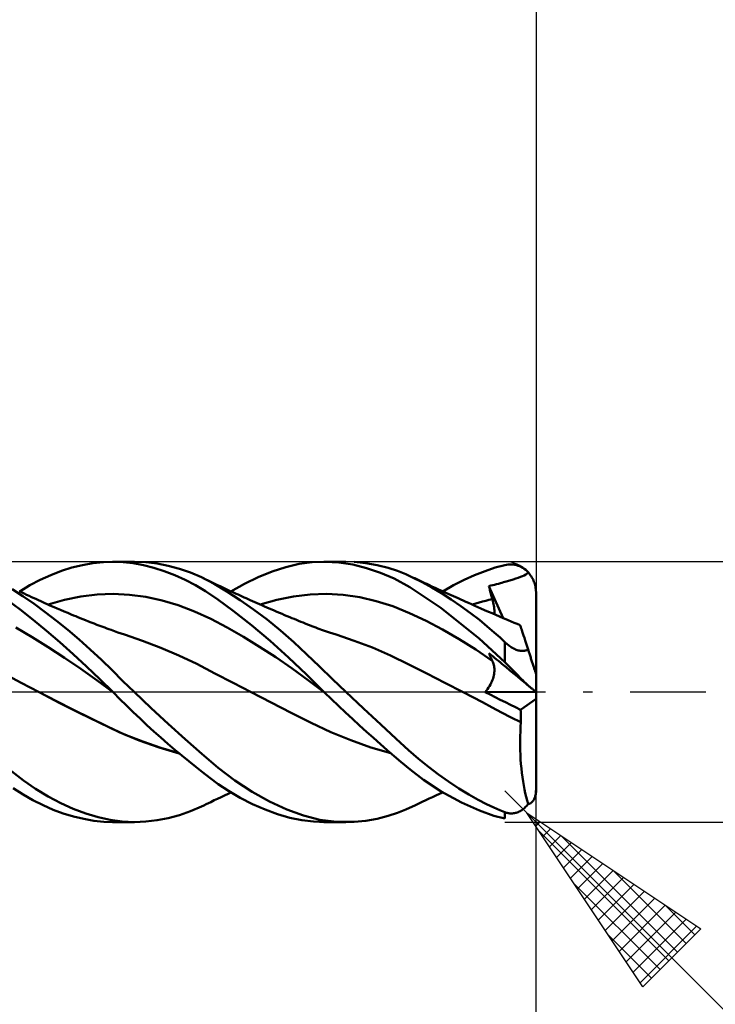
# Model space of a CAD drawing. Units: millimetres. Extents: x -55 to 82, y -37 to 40.
# Drawn here: x 19 to 36, y -8 to 16 of the extents above; entities that cross this region are included whole.
import ezdxf

# ---------------------------------------------------------------- set-up
doc = ezdxf.new("R2010")
doc.units = ezdxf.units.MM
doc.header["$LTSCALE"] = 4.6
doc.linetypes.add('LONGDASH_DASH', pattern=[0.85, 0.4, -0.2, 0.05, -0.2])
for name, color, linetype in [('1', 4, 'CONTINUOUS'), ('2', 7, 'CONTINUOUS'), ('4', 2, 'LONGDASH_DASH'), ('CUT', 1, 'CONTINUOUS'), ('SK2', 7, 'CONTINUOUS'), ('SK4', 2, 'LONGDASH_DASH')]:
    doc.layers.add(name, color=color, linetype=linetype)

msp = doc.modelspace()

# ---------------------------------------------------------------- linework, layer by layer
at = {"layer": '1', "color": 4, "linetype": 'CONTINUOUS', "lineweight": 50}
for p, q in [((20.68, 3.094), (20.936, 3.14)), ((20.936, 3.14), (21.19, 3.167)), ((21.19, 3.167), (21.437, 3.175)), ((21.416, 3.175), (21.938, 3.175)), ((21.673, 3.165), (21.437, 3.175)), ((21.917, 3.136), (21.673, 3.165)), ((22.168, 3.09), (21.917, 3.136)), ((22.225, 3.163), (21.952, 3.175)), ((22.499, 3.13), (22.225, 3.163)), ((22.772, 3.077), (22.499, 3.13)), ((25.971, 3.119), (26.286, 3.163)), ((26.286, 3.163), (26.603, 3.175)), ((26.569, 3.175), (27.11, 3.175)), ((26.938, 3.155), (26.603, 3.175)), ((27.276, 3.104), (26.938, 3.155)), ((27.593, 3.142), (27.311, 3.169)), ((27.874, 3.093), (27.593, 3.142)), ((19.908, 2.85), (20.165, 2.949)), ((20.165, 2.949), (20.423, 3.03)), ((20.423, 3.03), (20.68, 3.094)), ((22.421, 3.026), (22.168, 3.09)), ((22.676, 2.945), (22.421, 3.026)), ((22.931, 2.847), (22.676, 2.945)), ((23.046, 3.004), (22.772, 3.077)), ((23.318, 2.909), (23.046, 3.004)), ((23.587, 2.794), (23.318, 2.909)), ((24.968, 2.801), (25.307, 2.937)), ((25.307, 2.937), (25.642, 3.043)), ((25.642, 3.043), (25.971, 3.119)), ((27.615, 3.021), (27.276, 3.104)), ((27.953, 2.907), (27.615, 3.021)), ((28.137, 3.026), (27.874, 3.093)), ((28.287, 2.762), (27.953, 2.907)), ((28.368, 2.95), (28.137, 3.026)), ((28.568, 2.87), (28.368, 2.95)), ((30.248, 2.847), (30.504, 2.947)), ((30.504, 2.947), (30.753, 3.03)), ((30.753, 3.03), (30.988, 3.092)), ((30.988, 3.092), (31.028, 3.1)), ((31.028, 3.1), (31.069, 3.105)), ((31.069, 3.105), (31.109, 3.108)), ((31.149, 3.108), (31.109, 3.108)), ((31.19, 3.105), (31.149, 3.108)), ((31.23, 3.099), (31.19, 3.105)), ((31.27, 3.09), (31.23, 3.099)), ((31.309, 3.078), (31.27, 3.09)), ((31.348, 3.064), (31.309, 3.078)), ((31.386, 3.046), (31.348, 3.064)), ((31.424, 3.025), (31.386, 3.046)), ((31.461, 3), (31.424, 3.025)), ((31.497, 2.973), (31.461, 3)), ((31.531, 2.942), (31.497, 2.973)), ((31.5, 2.861), (31.534, 2.883)), ((31.564, 2.908), (31.531, 2.942)), ((31.534, 2.883), (31.564, 2.908)), ((31.582, 2.887), (31.564, 2.908)), ((31.6, 2.865), (31.582, 2.887)), ((19.396, 2.601), (19.651, 2.734)), ((19.651, 2.734), (19.908, 2.85)), ((23.185, 2.732), (22.931, 2.847)), ((23.436, 2.6), (23.185, 2.732)), ((23.894, 2.635), (23.587, 2.794)), ((23.64, 2.769), (23.587, 2.794)), ((23.693, 2.743), (23.64, 2.769)), ((23.747, 2.717), (23.693, 2.743)), ((23.8, 2.692), (23.747, 2.717)), ((23.88, 2.653), (23.8, 2.692)), ((23.96, 2.614), (23.88, 2.653)), ((24.63, 2.637), (24.968, 2.801)), ((28.671, 2.553), (28.287, 2.762)), ((28.738, 2.793), (28.568, 2.87)), ((28.97, 2.677), (28.738, 2.793)), ((28.787, 2.77), (28.738, 2.793)), ((28.836, 2.747), (28.787, 2.77)), ((28.885, 2.724), (28.836, 2.747)), ((28.935, 2.7), (28.885, 2.724)), ((28.984, 2.677), (28.935, 2.7)), ((29.204, 2.549), (28.97, 2.677)), ((29.034, 2.654), (28.984, 2.677)), ((29.083, 2.631), (29.034, 2.654)), ((29.733, 2.599), (29.991, 2.731)), ((29.991, 2.731), (30.248, 2.847)), ((30.832, 2.635), (30.878, 2.648)), ((30.878, 2.648), (30.917, 2.659)), ((30.917, 2.659), (30.958, 2.672)), ((30.958, 2.672), (31.017, 2.69)), ((31.017, 2.69), (31.108, 2.719)), ((31.108, 2.719), (31.188, 2.743)), ((31.188, 2.743), (31.253, 2.763)), ((31.253, 2.763), (31.313, 2.783)), ((31.313, 2.783), (31.367, 2.802)), ((31.367, 2.802), (31.416, 2.821)), ((31.416, 2.821), (31.46, 2.84)), ((31.46, 2.84), (31.5, 2.861)), ((31.616, 2.842), (31.6, 2.865)), ((31.633, 2.818), (31.616, 2.842)), ((31.648, 2.793), (31.633, 2.818)), ((31.662, 2.767), (31.648, 2.793)), ((31.676, 2.74), (31.662, 2.767)), ((31.688, 2.714), (31.676, 2.74)), ((31.699, 2.687), (31.688, 2.714)), ((31.709, 2.66), (31.699, 2.687)), ((31.718, 2.632), (31.709, 2.66)), ((19.228, 2.334), (18.965, 2.504)), ((19.195, 2.428), (19.135, 2.457)), ((19.147, 2.451), (19.396, 2.601)), ((19.256, 2.399), (19.195, 2.428)), ((23.684, 2.453), (23.436, 2.6)), ((23.98, 2.254), (23.684, 2.453)), ((24.206, 2.449), (23.894, 2.635)), ((24.04, 2.576), (23.96, 2.614)), ((24.119, 2.538), (24.04, 2.576)), ((24.202, 2.499), (24.119, 2.538)), ((24.285, 2.46), (24.202, 2.499)), ((24.53, 2.24), (24.206, 2.449)), ((24.333, 2.437), (24.285, 2.46)), ((24.304, 2.451), (24.63, 2.637)), ((24.382, 2.415), (24.333, 2.437)), ((24.43, 2.393), (24.382, 2.415)), ((29.429, 2.051), (28.671, 2.553)), ((29.132, 2.608), (29.083, 2.631)), ((29.208, 2.573), (29.132, 2.608)), ((29.441, 2.408), (29.204, 2.549)), ((29.284, 2.538), (29.208, 2.573)), ((29.367, 2.5), (29.284, 2.538)), ((29.451, 2.462), (29.367, 2.5)), ((29.679, 2.256), (29.441, 2.408)), ((29.534, 2.424), (29.451, 2.462)), ((29.474, 2.451), (29.733, 2.599)), ((29.617, 2.386), (29.534, 2.424)), ((30.598, 2.582), (30.645, 2.592)), ((30.61, 2.537), (30.598, 2.582)), ((30.948, 1.798), (30.598, 2.582)), ((30.621, 2.492), (30.61, 2.537)), ((30.633, 2.446), (30.621, 2.492)), ((30.645, 2.401), (30.633, 2.446)), ((30.645, 2.592), (30.692, 2.602)), ((30.692, 2.602), (30.738, 2.613)), ((30.738, 2.613), (30.785, 2.624)), ((30.785, 2.624), (30.832, 2.635)), ((31.726, 2.602), (31.718, 2.632)), ((31.733, 2.571), (31.726, 2.602)), ((31.739, 2.54), (31.733, 2.571)), ((31.744, 2.509), (31.739, 2.54)), ((31.746, 2.492), (31.744, 2.509)), ((31.747, 2.476), (31.746, 2.492)), ((31.748, 2.46), (31.747, 2.476)), ((31.749, 2.444), (31.748, 2.46)), ((31.75, 2.428), (31.749, 2.444)), ((31.75, 2.413), (31.75, 2.428)), ((31.75, 0.432), (31.75, 2.413)), ((19.163, 2.006), (18.853, 2.236)), ((19.497, 2.147), (19.228, 2.334)), ((19.316, 2.37), (19.256, 2.399)), ((19.377, 2.341), (19.316, 2.37)), ((19.438, 2.313), (19.377, 2.341)), ((19.504, 2.282), (19.438, 2.313)), ((19.556, 2.258), (19.504, 2.282)), ((19.608, 2.234), (19.556, 2.258)), ((19.661, 2.21), (19.608, 2.234)), ((19.713, 2.187), (19.661, 2.21)), ((19.765, 2.163), (19.713, 2.187)), ((19.818, 2.14), (19.765, 2.163)), ((19.846, 2.128), (20.242, 2.241)), ((20.242, 2.241), (20.639, 2.323)), ((20.639, 2.323), (21.036, 2.373)), ((21.036, 2.373), (21.432, 2.39)), ((21.829, 2.369), (21.432, 2.39)), ((22.226, 2.315), (21.829, 2.369)), ((22.622, 2.23), (22.226, 2.315)), ((23.019, 2.113), (22.622, 2.23)), ((24.359, 1.977), (23.98, 2.254)), ((24.478, 2.371), (24.43, 2.393)), ((24.527, 2.348), (24.478, 2.371)), ((24.575, 2.326), (24.527, 2.348)), ((24.857, 2.01), (24.53, 2.24)), ((24.623, 2.304), (24.575, 2.326)), ((24.672, 2.283), (24.623, 2.304)), ((24.721, 2.261), (24.672, 2.283)), ((24.77, 2.239), (24.721, 2.261)), ((24.828, 2.213), (24.77, 2.239)), ((24.886, 2.187), (24.828, 2.213)), ((24.944, 2.161), (24.886, 2.187)), ((25.002, 2.136), (24.944, 2.161)), ((25.02, 2.128), (25.425, 2.243)), ((25.425, 2.243), (25.829, 2.327)), ((25.829, 2.327), (26.234, 2.377)), ((26.234, 2.377), (26.638, 2.389)), ((27.042, 2.365), (26.638, 2.389)), ((27.447, 2.307), (27.042, 2.365)), ((27.851, 2.215), (27.447, 2.307)), ((28.256, 2.088), (27.851, 2.215)), ((29.674, 2.361), (29.617, 2.386)), ((29.731, 2.335), (29.674, 2.361)), ((29.917, 2.093), (29.679, 2.256)), ((29.788, 2.309), (29.731, 2.335)), ((29.846, 2.283), (29.788, 2.309)), ((29.91, 2.255), (29.846, 2.283)), ((29.974, 2.226), (29.91, 2.255)), ((30.038, 2.198), (29.974, 2.226)), ((30.102, 2.169), (30.038, 2.198)), ((30.177, 2.136), (30.102, 2.169)), ((30.276, 2.154), (30.357, 2.179)), ((30.357, 2.179), (30.439, 2.202)), ((30.439, 2.202), (30.52, 2.224)), ((30.52, 2.224), (30.601, 2.246)), ((30.601, 2.246), (30.682, 2.265)), ((30.657, 2.356), (30.645, 2.401)), ((30.67, 2.311), (30.657, 2.356)), ((30.682, 2.265), (30.67, 2.311)), ((30.694, 2.223), (30.682, 2.265)), ((30.704, 2.182), (30.694, 2.223)), ((30.712, 2.142), (30.704, 2.182)), ((19.48, 1.754), (19.163, 2.006)), ((19.77, 1.947), (19.497, 2.147)), ((20.045, 1.735), (19.77, 1.947)), ((19.87, 2.117), (19.818, 2.14)), ((19.922, 2.094), (19.87, 2.117)), ((19.991, 2.064), (19.922, 2.094)), ((20.06, 2.034), (19.991, 2.064)), ((20.147, 1.997), (20.06, 2.034)), ((20.234, 1.96), (20.147, 1.997)), ((20.32, 1.924), (20.234, 1.96)), ((20.407, 1.888), (20.32, 1.924)), ((23.416, 1.964), (23.019, 2.113)), ((23.812, 1.78), (23.416, 1.964)), ((24.805, 1.628), (24.359, 1.977)), ((25.187, 1.761), (24.857, 2.01)), ((25.06, 2.111), (25.002, 2.136)), ((25.118, 2.085), (25.06, 2.111)), ((25.176, 2.06), (25.118, 2.085)), ((25.234, 2.035), (25.176, 2.06)), ((25.298, 2.008), (25.234, 2.035)), ((25.361, 1.981), (25.298, 2.008)), ((25.424, 1.954), (25.361, 1.981)), ((25.487, 1.927), (25.424, 1.954)), ((25.55, 1.901), (25.487, 1.927)), ((28.66, 1.923), (28.256, 2.088)), ((29.065, 1.731), (28.66, 1.923)), ((30.363, 1.305), (29.429, 2.051)), ((30.152, 1.922), (29.917, 2.093)), ((30.367, 1.754), (30.152, 1.922)), ((30.253, 2.102), (30.177, 2.136)), ((30.195, 2.128), (30.276, 2.154)), ((30.329, 2.069), (30.253, 2.102)), ((30.404, 2.036), (30.329, 2.069)), ((30.495, 1.995), (30.404, 2.036)), ((30.587, 1.955), (30.495, 1.995)), ((30.676, 1.916), (30.587, 1.955)), ((30.719, 2.103), (30.712, 2.142)), ((30.725, 2.065), (30.719, 2.103)), ((30.729, 2.028), (30.725, 2.065)), ((30.732, 1.992), (30.729, 2.028)), ((30.731, 1.892), (30.732, 1.924)), ((30.733, 1.957), (30.732, 1.992)), ((30.732, 1.924), (30.733, 1.957)), ((19.803, 1.487), (19.48, 1.754)), ((20.321, 1.512), (20.045, 1.735)), ((20.461, 1.866), (20.407, 1.888)), ((20.515, 1.844), (20.461, 1.866)), ((20.569, 1.822), (20.515, 1.844)), ((20.623, 1.8), (20.569, 1.822)), ((20.69, 1.774), (20.623, 1.8)), ((20.757, 1.747), (20.69, 1.774)), ((20.825, 1.72), (20.757, 1.747)), ((20.892, 1.694), (20.825, 1.72)), ((20.962, 1.667), (20.892, 1.694)), ((24.209, 1.569), (23.812, 1.78)), ((25.514, 1.495), (25.187, 1.761)), ((25.613, 1.874), (25.55, 1.901)), ((25.676, 1.848), (25.613, 1.874)), ((25.739, 1.822), (25.676, 1.848)), ((25.79, 1.801), (25.739, 1.822)), ((25.844, 1.778), (25.79, 1.801)), ((25.899, 1.756), (25.844, 1.778)), ((25.953, 1.733), (25.899, 1.756)), ((26.007, 1.711), (25.953, 1.733)), ((26.062, 1.689), (26.007, 1.711)), ((26.116, 1.667), (26.062, 1.689)), ((29.469, 1.518), (29.065, 1.731)), ((30.559, 1.596), (30.367, 1.754)), ((30.765, 1.877), (30.676, 1.916)), ((30.855, 1.838), (30.765, 1.877)), ((30.944, 1.8), (30.855, 1.838)), ((31.008, 1.772), (30.944, 1.8)), ((31.071, 1.745), (31.008, 1.772)), ((31.144, 1.715), (31.071, 1.745)), ((31.216, 1.686), (31.144, 1.715)), ((31.289, 1.657), (31.216, 1.686)), ((19.448, 1.336), (19.05, 1.572)), ((20.129, 1.209), (19.803, 1.487)), ((20.596, 1.279), (20.321, 1.512)), ((21.033, 1.639), (20.962, 1.667)), ((21.103, 1.613), (21.033, 1.639)), ((21.173, 1.586), (21.103, 1.613)), ((21.224, 1.567), (21.173, 1.586)), ((21.275, 1.548), (21.224, 1.567)), ((21.326, 1.529), (21.275, 1.548)), ((21.377, 1.51), (21.326, 1.529)), ((21.459, 1.48), (21.377, 1.51)), ((21.542, 1.451), (21.459, 1.48)), ((21.624, 1.423), (21.542, 1.451)), ((24.606, 1.342), (24.209, 1.569)), ((25.26, 1.247), (24.805, 1.628)), ((25.837, 1.213), (25.514, 1.495)), ((26.17, 1.645), (26.116, 1.667)), ((26.224, 1.624), (26.17, 1.645)), ((26.274, 1.604), (26.224, 1.624)), ((26.324, 1.584), (26.274, 1.604)), ((26.372, 1.566), (26.324, 1.584)), ((26.42, 1.548), (26.372, 1.566)), ((26.469, 1.531), (26.42, 1.548)), ((26.517, 1.513), (26.469, 1.531)), ((26.565, 1.496), (26.517, 1.513)), ((26.613, 1.48), (26.565, 1.496)), ((26.661, 1.463), (26.613, 1.48)), ((26.709, 1.447), (26.661, 1.463)), ((26.789, 1.421), (26.709, 1.447)), ((29.874, 1.287), (29.469, 1.518)), ((30.727, 1.451), (30.559, 1.596)), ((30.87, 1.322), (30.727, 1.451)), ((31.361, 1.629), (31.289, 1.657)), ((31.362, 1.626), (31.361, 1.629)), ((31.365, 1.617), (31.362, 1.626)), ((31.37, 1.6), (31.365, 1.617)), ((31.378, 1.578), (31.37, 1.6)), ((31.387, 1.549), (31.378, 1.578)), ((31.399, 1.514), (31.387, 1.549)), ((31.412, 1.473), (31.399, 1.514)), ((31.427, 1.425), (31.412, 1.473)), ((19.845, 1.089), (19.448, 1.336)), ((20.455, 0.92), (20.129, 1.209)), ((20.869, 1.036), (20.596, 1.279)), ((21.707, 1.396), (21.624, 1.423)), ((22.148, 1.244), (21.707, 1.396)), ((22.589, 1.075), (22.148, 1.244)), ((25.002, 1.1), (24.606, 1.342)), ((25.711, 0.841), (25.26, 1.247)), ((26.151, 0.92), (25.837, 1.213)), ((26.87, 1.396), (26.789, 1.421)), ((27.312, 1.248), (26.87, 1.396)), ((27.755, 1.079), (27.312, 1.248)), ((30.278, 1.035), (29.874, 1.287)), ((30.988, 0.722), (30.363, 1.305)), ((30.988, 1.213), (30.87, 1.322)), ((31.007, 1.196), (30.988, 1.213)), ((30.988, 0.722), (30.988, 1.213)), ((31.445, 1.372), (31.427, 1.425)), ((31.464, 1.314), (31.445, 1.372)), ((31.484, 1.25), (31.464, 1.314)), ((31.507, 1.181), (31.484, 1.25)), ((20.242, 0.831), (19.845, 1.089)), ((21.141, 0.784), (20.869, 1.036)), ((23.03, 0.888), (22.589, 1.075)), ((25.399, 0.843), (25.002, 1.1)), ((28.198, 0.887), (27.755, 1.079)), ((30.682, 0.761), (30.278, 1.035)), ((31.026, 1.179), (31.007, 1.196)), ((31.046, 1.162), (31.026, 1.179)), ((31.066, 1.146), (31.046, 1.162)), ((31.087, 1.129), (31.066, 1.146)), ((31.108, 1.114), (31.087, 1.129)), ((31.13, 1.099), (31.108, 1.114)), ((31.152, 1.085), (31.13, 1.099)), ((31.174, 1.071), (31.152, 1.085)), ((31.197, 1.058), (31.174, 1.071)), ((31.22, 1.047), (31.197, 1.058)), ((31.244, 1.036), (31.22, 1.047)), ((31.268, 1.026), (31.244, 1.036)), ((31.291, 1.018), (31.268, 1.026)), ((31.315, 1.011), (31.291, 1.018)), ((31.338, 1.006), (31.315, 1.011)), ((31.361, 1.002), (31.338, 1.006)), ((31.384, 0.999), (31.361, 1.002)), ((31.406, 0.998), (31.384, 0.999)), ((31.406, 0.998), (31.427, 0.998)), ((31.427, 0.998), (31.447, 1)), ((31.447, 1), (31.467, 1.002)), ((31.467, 1.002), (31.486, 1.006)), ((31.486, 1.006), (31.504, 1.01)), ((31.504, 1.01), (31.522, 1.016)), ((31.531, 1.108), (31.507, 1.181)), ((31.522, 1.016), (31.539, 1.022)), ((31.556, 1.03), (31.531, 1.108)), ((31.539, 1.022), (31.556, 1.03)), ((31.564, 1.005), (31.556, 1.03)), ((31.572, 0.98), (31.564, 1.005)), ((31.58, 0.956), (31.572, 0.98)), ((20.64, 0.562), (20.242, 0.831)), ((20.78, 0.621), (20.455, 0.92)), ((21.405, 0.526), (21.141, 0.784)), ((23.472, 0.68), (23.03, 0.888)), ((25.796, 0.569), (25.399, 0.843)), ((26.145, 0.421), (25.711, 0.841)), ((26.461, 0.619), (26.151, 0.92)), ((28.641, 0.671), (28.198, 0.887)), ((30.61, 0.919), (30.598, 0.946)), ((30.645, 0.907), (30.598, 0.946)), ((30.621, 0.892), (30.61, 0.919)), ((30.633, 0.866), (30.621, 0.892)), ((30.645, 0.839), (30.633, 0.866)), ((30.692, 0.869), (30.645, 0.907)), ((30.657, 0.813), (30.645, 0.839)), ((30.67, 0.787), (30.657, 0.813)), ((30.682, 0.761), (30.67, 0.787)), ((30.694, 0.736), (30.682, 0.761)), ((30.739, 0.83), (30.692, 0.869)), ((30.704, 0.71), (30.694, 0.736)), ((30.785, 0.792), (30.739, 0.83)), ((30.832, 0.753), (30.785, 0.792)), ((30.878, 0.715), (30.832, 0.753)), ((31.028, 0.682), (30.988, 0.722)), ((31.588, 0.932), (31.58, 0.956)), ((31.595, 0.908), (31.588, 0.932)), ((31.603, 0.885), (31.595, 0.908)), ((31.61, 0.862), (31.603, 0.885)), ((31.618, 0.839), (31.61, 0.862)), ((31.626, 0.815), (31.618, 0.839)), ((31.633, 0.792), (31.626, 0.815)), ((31.641, 0.768), (31.633, 0.792)), ((31.649, 0.744), (31.641, 0.768)), ((31.656, 0.72), (31.649, 0.744)), ((21.037, 0.279), (20.64, 0.562)), ((21.102, 0.313), (20.78, 0.621)), ((21.667, 0.265), (21.405, 0.526)), ((23.913, 0.452), (23.472, 0.68)), ((26.192, 0.277), (25.796, 0.569)), ((26.782, 0.309), (26.461, 0.619)), ((29.084, 0.445), (28.641, 0.671)), ((30.713, 0.683), (30.704, 0.71)), ((30.72, 0.655), (30.713, 0.683)), ((30.726, 0.626), (30.72, 0.655)), ((30.73, 0.596), (30.726, 0.626)), ((30.729, 0.47), (30.732, 0.503)), ((30.732, 0.566), (30.73, 0.596)), ((30.733, 0.534), (30.732, 0.566)), ((30.732, 0.503), (30.733, 0.534)), ((30.917, 0.682), (30.878, 0.715)), ((30.958, 0.648), (30.917, 0.682)), ((31.017, 0.6), (30.958, 0.648)), ((31.108, 0.525), (31.017, 0.6)), ((31.069, 0.642), (31.028, 0.682)), ((31.109, 0.601), (31.069, 0.642)), ((31.188, 0.459), (31.108, 0.525)), ((31.149, 0.561), (31.109, 0.601)), ((31.19, 0.52), (31.149, 0.561)), ((31.23, 0.479), (31.19, 0.52)), ((31.664, 0.696), (31.656, 0.72)), ((31.672, 0.673), (31.664, 0.696)), ((31.679, 0.65), (31.672, 0.673)), ((31.686, 0.628), (31.679, 0.65)), ((31.693, 0.606), (31.686, 0.628)), ((31.7, 0.585), (31.693, 0.606)), ((31.707, 0.566), (31.7, 0.585)), ((31.713, 0.547), (31.707, 0.566)), ((31.719, 0.528), (31.713, 0.547)), ((31.725, 0.51), (31.719, 0.528)), ((31.73, 0.493), (31.725, 0.51)), ((31.735, 0.478), (31.73, 0.493)), ((19.187, 0.224), (18.748, 0.46)), ((21.435, -0.018), (21.037, 0.279)), ((21.417, 0), (21.102, 0.313)), ((21.938, 0), (21.667, 0.265)), ((24.354, 0.219), (23.913, 0.452)), ((26.569, 0), (26.145, 0.421)), ((26.589, -0.019), (26.192, 0.277)), ((27.108, 0), (26.782, 0.309)), ((29.527, 0.218), (29.084, 0.445)), ((30.656, 0.218), (30.673, 0.256)), ((30.673, 0.256), (30.688, 0.293)), ((30.688, 0.293), (30.7, 0.33)), ((30.7, 0.33), (30.711, 0.366)), ((30.711, 0.366), (30.719, 0.402)), ((30.719, 0.402), (30.725, 0.436)), ((30.725, 0.436), (30.729, 0.47)), ((31.253, 0.405), (31.188, 0.459)), ((31.27, 0.439), (31.23, 0.479)), ((31.313, 0.355), (31.253, 0.405)), ((31.309, 0.399), (31.27, 0.439)), ((31.348, 0.36), (31.309, 0.399)), ((31.367, 0.311), (31.313, 0.355)), ((31.386, 0.321), (31.348, 0.36)), ((31.416, 0.27), (31.367, 0.311)), ((31.424, 0.284), (31.386, 0.321)), ((31.46, 0.234), (31.416, 0.27)), ((31.461, 0.247), (31.424, 0.284)), ((31.497, 0.212), (31.461, 0.247)), ((31.74, 0.464), (31.735, 0.478)), ((31.743, 0.453), (31.74, 0.464)), ((31.746, 0.444), (31.743, 0.453)), ((31.748, 0.438), (31.746, 0.444)), ((31.75, 0.434), (31.748, 0.438)), ((31.75, 0.432), (31.75, 0.434)), ((31.75, -2.413), (31.75, 0.432)), ((19.625, -0.011), (19.187, 0.224)), ((19.605, 0), (19.605, 0)), ((19.605, 0), (19.605, 0)), ((19.605, 0), (19.605, 0)), ((19.605, 0), (19.605, 0)), ((19.605, 0), (19.605, 0)), ((19.605, 0), (19.605, 0)), ((21.42, -0.003), (21.417, 0)), ((22.353, -0.394), (21.938, 0)), ((24.796, -0.011), (24.354, 0.219)), ((24.775, 0), (24.775, 0)), ((24.775, 0), (24.775, 0)), ((24.775, 0), (24.775, 0)), ((24.775, 0), (24.776, 0)), ((24.776, 0), (24.776, 0)), ((24.776, 0), (24.776, 0)), ((26.573, -0.003), (26.569, 0)), ((27.538, -0.403), (27.108, 0)), ((29.97, -0.01), (29.527, 0.218)), ((30.509, -0.004), (30.538, 0.031)), ((30.538, 0.031), (30.566, 0.067)), ((30.566, 0.067), (30.591, 0.104)), ((30.591, 0.104), (30.615, 0.142)), ((30.615, 0.142), (30.637, 0.18)), ((30.637, 0.18), (30.656, 0.218)), ((31.5, 0.201), (31.46, 0.234)), ((31.531, 0.179), (31.497, 0.212)), ((31.534, 0.173), (31.5, 0.201)), ((31.564, 0.148), (31.531, 0.179)), ((31.564, 0.148), (31.534, 0.173)), ((31.581, 0.134), (31.564, 0.148)), ((31.598, 0.12), (31.581, 0.134)), ((31.614, 0.107), (31.598, 0.12)), ((31.63, 0.094), (31.614, 0.107)), ((31.645, 0.082), (31.63, 0.094)), ((31.659, 0.07), (31.645, 0.082)), ((31.672, 0.059), (31.659, 0.07)), ((31.684, 0.05), (31.672, 0.059)), ((31.694, 0.041), (31.684, 0.05)), ((31.704, 0.033), (31.694, 0.041)), ((31.713, 0.025), (31.704, 0.033)), ((31.722, 0.018), (31.713, 0.025)), ((31.729, 0.012), (31.722, 0.018)), ((31.736, 0.007), (31.729, 0.012)), ((31.741, 0.003), (31.736, 0.007)), ((31.745, -0.001), (31.741, 0.003)), ((20.043, -0.227), (19.625, -0.011)), ((20.113, -0.264), (19.625, -0.011)), ((20.459, -0.437), (20.043, -0.227)), ((21.423, -0.006), (21.42, -0.003)), ((21.426, -0.008), (21.423, -0.006)), ((21.429, -0.011), (21.426, -0.008)), ((21.431, -0.014), (21.429, -0.011)), ((21.434, -0.017), (21.431, -0.014)), ((21.592, -0.175), (21.434, -0.017)), ((21.753, -0.334), (21.592, -0.175)), ((25.283, -0.261), (24.796, -0.011)), ((26.576, -0.006), (26.573, -0.003)), ((26.579, -0.009), (26.576, -0.006)), ((26.582, -0.013), (26.579, -0.009)), ((26.589, -0.019), (26.582, -0.013)), ((26.757, -0.182), (26.589, -0.019)), ((26.927, -0.343), (26.757, -0.182)), ((29.97, -0.01), (29.97, -0.01)), ((30.205, -0.132), (29.97, -0.01)), ((29.97, -0.01), (29.97, -0.01)), ((29.97, -0.01), (29.97, -0.01)), ((29.97, -0.01), (29.97, -0.01)), ((29.97, -0.01), (29.97, -0.01)), ((29.97, -0.01), (29.97, -0.01)), ((30.44, -0.254), (30.205, -0.132)), ((30.509, -0.004), (31.744, 0)), ((30.631, -0.068), (30.509, -0.004)), ((30.753, -0.131), (30.631, -0.068)), ((30.876, -0.193), (30.753, -0.131)), ((31, -0.255), (30.876, -0.193)), ((31.373, -0.437), (31.75, -0.173)), ((31.748, -0.003), (31.745, -0.001)), ((31.749, -0.004), (31.748, -0.003)), ((31.75, -0.005), (31.749, -0.004)), ((20.601, -0.509), (20.113, -0.264)), ((20.874, -0.642), (20.459, -0.437)), ((21.917, -0.494), (21.753, -0.334)), ((22.768, -0.778), (22.353, -0.394)), ((25.77, -0.509), (25.283, -0.261)), ((27.097, -0.503), (26.927, -0.343)), ((27.964, -0.799), (27.538, -0.403)), ((30.675, -0.378), (30.44, -0.254)), ((30.91, -0.502), (30.675, -0.378)), ((31.124, -0.317), (31, -0.255)), ((31.248, -0.377), (31.124, -0.317)), ((31.373, -0.437), (31.248, -0.377)), ((31.376, -0.479), (31.373, -0.437)), ((31.378, -0.522), (31.376, -0.479)), ((21.09, -0.748), (20.601, -0.509)), ((21.287, -0.841), (20.874, -0.642)), ((22.085, -0.652), (21.917, -0.494)), ((22.254, -0.809), (22.085, -0.652)), ((26.257, -0.756), (25.77, -0.509)), ((27.267, -0.661), (27.097, -0.503)), ((27.438, -0.817), (27.267, -0.661)), ((31.145, -0.624), (30.91, -0.502)), ((31.379, -0.74), (31.145, -0.624)), ((31.38, -0.566), (31.378, -0.522)), ((31.381, -0.609), (31.38, -0.566)), ((31.38, -0.74), (31.381, -0.696)), ((31.381, -0.653), (31.381, -0.609)), ((31.381, -0.696), (31.381, -0.653)), ((21.578, -0.979), (21.09, -0.748)), ((21.709, -1.036), (21.287, -0.841)), ((22.424, -0.963), (22.254, -0.809)), ((23.183, -1.152), (22.768, -0.778)), ((26.744, -0.982), (26.257, -0.756)), ((27.609, -0.972), (27.438, -0.817)), ((28.336, -1.144), (27.964, -0.799)), ((31.367, -0.965), (31.372, -0.852)), ((31.372, -0.852), (31.379, -0.74)), ((31.379, -0.74), (31.38, -0.74)), ((31.38, -0.74), (31.38, -0.74)), ((31.38, -0.74), (31.38, -0.74)), ((31.38, -0.74), (31.38, -0.74)), ((31.38, -0.74), (31.38, -0.74)), ((31.38, -0.74), (31.38, -0.74)), ((22.066, -1.183), (21.578, -0.979)), ((22.152, -1.214), (21.709, -1.036)), ((22.554, -1.356), (22.066, -1.183)), ((22.595, -1.115), (22.424, -0.963)), ((22.766, -1.264), (22.595, -1.115)), ((23.592, -1.513), (23.183, -1.152)), ((27.231, -1.181), (26.744, -0.982)), ((27.718, -1.353), (27.231, -1.181)), ((27.78, -1.124), (27.609, -0.972)), ((27.95, -1.274), (27.78, -1.124)), ((28.635, -1.418), (28.336, -1.144)), ((31.361, -1.192), (31.363, -1.078)), ((31.361, -1.306), (31.361, -1.192)), ((31.363, -1.078), (31.367, -0.965)), ((22.596, -1.367), (22.152, -1.214)), ((23.042, -1.5), (22.554, -1.356)), ((23.036, -1.494), (22.596, -1.367)), ((22.937, -1.411), (22.766, -1.264)), ((23.107, -1.554), (22.937, -1.411)), ((28.206, -1.499), (27.718, -1.353)), ((28.119, -1.421), (27.95, -1.274)), ((28.286, -1.565), (28.119, -1.421)), ((28.88, -1.631), (28.635, -1.418)), ((31.363, -1.419), (31.361, -1.306)), ((31.367, -1.533), (31.363, -1.419)), ((23.277, -1.693), (23.107, -1.554)), ((23.988, -1.85), (23.592, -1.513)), ((28.453, -1.707), (28.286, -1.565)), ((29.122, -1.829), (28.88, -1.631)), ((31.373, -1.646), (31.367, -1.533)), ((31.381, -1.757), (31.373, -1.646)), ((23.445, -1.828), (23.277, -1.693)), ((23.611, -1.959), (23.445, -1.828)), ((24.398, -2.16), (23.988, -1.85)), ((28.675, -1.891), (28.453, -1.707)), ((29.005, -2.142), (28.675, -1.891)), ((29.368, -2.016), (29.122, -1.829)), ((31.391, -1.867), (31.381, -1.757)), ((31.402, -1.974), (31.391, -1.867)), ((19.237, -2.159), (18.946, -1.936)), ((19.537, -2.365), (19.237, -2.159)), ((23.785, -2.094), (23.611, -1.959)), ((23.995, -2.247), (23.785, -2.094)), ((24.82, -2.435), (24.398, -2.16)), ((29.435, -2.427), (29.005, -2.142)), ((29.615, -2.19), (29.368, -2.016)), ((31.416, -2.08), (31.402, -1.974)), ((31.431, -2.183), (31.416, -2.08)), ((19.229, -2.502), (18.992, -2.35)), ((19.842, -2.55), (19.537, -2.365)), ((24.242, -2.412), (23.995, -2.247)), ((29.862, -2.353), (29.615, -2.19)), ((30.108, -2.502), (29.862, -2.353)), ((31.448, -2.283), (31.431, -2.183)), ((31.467, -2.381), (31.448, -2.283)), ((31.487, -2.474), (31.467, -2.381)), ((31.748, -2.425), (31.75, -2.399)), ((31.75, -2.399), (31.75, -2.374)), ((19.471, -2.642), (19.229, -2.502)), ((19.717, -2.765), (19.471, -2.642)), ((20.149, -2.711), (19.842, -2.55)), ((23.896, -2.645), (23.979, -2.605)), ((23.979, -2.605), (24.062, -2.565)), ((24.062, -2.565), (24.145, -2.526)), ((24.145, -2.526), (24.235, -2.484)), ((24.235, -2.484), (24.304, -2.451)), ((24.527, -2.582), (24.242, -2.412)), ((24.831, -2.738), (24.527, -2.582)), ((25.244, -2.671), (24.82, -2.435)), ((29.04, -2.651), (29.091, -2.627)), ((29.091, -2.627), (29.143, -2.603)), ((29.143, -2.603), (29.224, -2.566)), ((29.224, -2.566), (29.303, -2.529)), ((29.303, -2.529), (29.389, -2.49)), ((29.389, -2.49), (29.474, -2.451)), ((29.929, -2.701), (29.435, -2.427)), ((30.335, -2.63), (30.108, -2.502)), ((30.538, -2.735), (30.335, -2.63)), ((31.508, -2.564), (31.487, -2.474)), ((31.531, -2.651), (31.508, -2.564)), ((31.686, -2.644), (31.693, -2.632)), ((31.693, -2.632), (31.7, -2.619)), ((31.7, -2.619), (31.707, -2.606)), ((31.707, -2.606), (31.713, -2.591)), ((31.713, -2.591), (31.719, -2.575)), ((31.719, -2.575), (31.725, -2.557)), ((31.725, -2.557), (31.73, -2.538)), ((31.73, -2.538), (31.735, -2.517)), ((31.735, -2.517), (31.74, -2.496)), ((31.74, -2.496), (31.743, -2.474)), ((31.743, -2.474), (31.746, -2.45)), ((31.744, -2.509), (31.746, -2.492)), ((31.746, -2.45), (31.748, -2.425)), ((31.746, -2.492), (31.747, -2.476)), ((31.747, -2.476), (31.748, -2.46)), ((31.748, -2.46), (31.749, -2.444)), ((31.749, -2.444), (31.75, -2.428)), ((31.75, -2.428), (31.75, -2.413)), ((19.964, -2.873), (19.717, -2.765)), ((20.212, -2.965), (19.964, -2.873)), ((20.455, -2.85), (20.149, -2.711)), ((20.76, -2.965), (20.455, -2.85)), ((23.318, -2.909), (23.587, -2.794)), ((23.587, -2.794), (23.642, -2.768)), ((23.642, -2.768), (23.698, -2.741)), ((23.698, -2.741), (23.753, -2.714)), ((23.753, -2.714), (23.81, -2.687)), ((23.81, -2.687), (23.896, -2.645)), ((25.136, -2.872), (24.831, -2.738)), ((25.44, -2.983), (25.136, -2.872)), ((25.664, -2.866), (25.244, -2.671)), ((26.074, -3.016), (25.664, -2.866)), ((28.368, -2.95), (28.568, -2.87)), ((28.568, -2.87), (28.738, -2.793)), ((28.738, -2.793), (28.788, -2.769)), ((28.788, -2.769), (28.838, -2.746)), ((28.838, -2.746), (28.889, -2.722)), ((28.889, -2.722), (28.939, -2.698)), ((28.939, -2.698), (28.99, -2.675)), ((28.99, -2.675), (29.04, -2.651)), ((30.366, -2.896), (29.929, -2.701)), ((30.715, -2.819), (30.538, -2.735)), ((30.865, -2.885), (30.715, -2.819)), ((31.406, -2.882), (31.427, -2.867)), ((31.427, -2.867), (31.447, -2.851)), ((31.447, -2.851), (31.467, -2.834)), ((31.467, -2.834), (31.486, -2.815)), ((31.486, -2.815), (31.504, -2.797)), ((31.504, -2.797), (31.522, -2.777)), ((31.522, -2.777), (31.539, -2.756)), ((31.556, -2.734), (31.531, -2.651)), ((31.539, -2.756), (31.556, -2.734)), ((31.556, -2.734), (31.564, -2.733)), ((31.564, -2.733), (31.572, -2.732)), ((31.572, -2.732), (31.58, -2.73)), ((31.58, -2.73), (31.588, -2.728)), ((31.588, -2.728), (31.595, -2.726)), ((31.595, -2.726), (31.603, -2.723)), ((31.603, -2.723), (31.61, -2.719)), ((31.61, -2.719), (31.618, -2.715)), ((31.618, -2.715), (31.626, -2.71)), ((31.626, -2.71), (31.633, -2.705)), ((31.633, -2.705), (31.641, -2.699)), ((31.641, -2.699), (31.649, -2.692)), ((31.649, -2.692), (31.656, -2.684)), ((31.656, -2.684), (31.664, -2.675)), ((31.664, -2.675), (31.672, -2.666)), ((31.672, -2.666), (31.679, -2.655)), ((31.679, -2.655), (31.686, -2.644)), ((20.461, -3.04), (20.212, -2.965)), ((20.709, -3.1), (20.461, -3.04)), ((20.955, -3.142), (20.709, -3.1)), ((21.063, -3.057), (20.76, -2.965)), ((21.359, -3.123), (21.063, -3.057)), ((22.499, -3.13), (22.772, -3.077)), ((22.772, -3.077), (23.046, -3.004)), ((23.046, -3.004), (23.318, -2.909)), ((25.741, -3.069), (25.44, -2.983)), ((26.035, -3.13), (25.741, -3.069)), ((26.473, -3.117), (26.074, -3.016)), ((26.889, -3.168), (26.473, -3.117)), ((27.593, -3.142), (27.873, -3.093)), ((27.873, -3.093), (28.137, -3.027)), ((28.137, -3.027), (28.368, -2.95)), ((30.721, -3.02), (30.366, -2.896)), ((30.988, -3.092), (30.721, -3.02)), ((30.988, -2.934), (30.865, -2.885)), ((31.007, -2.941), (30.988, -2.934)), ((30.988, -3.092), (30.988, -2.934)), ((31.026, -2.947), (31.007, -2.941)), ((31.046, -2.952), (31.026, -2.947)), ((31.066, -2.957), (31.046, -2.952)), ((31.087, -2.96), (31.066, -2.957)), ((31.108, -2.963), (31.087, -2.96)), ((31.13, -2.965), (31.108, -2.963)), ((31.152, -2.965), (31.13, -2.965)), ((31.152, -2.965), (31.174, -2.964)), ((31.174, -2.964), (31.197, -2.962)), ((31.197, -2.962), (31.22, -2.959)), ((31.22, -2.959), (31.244, -2.954)), ((31.244, -2.954), (31.268, -2.948)), ((31.268, -2.948), (31.291, -2.941)), ((31.291, -2.941), (31.315, -2.932)), ((31.315, -2.932), (31.338, -2.921)), ((31.338, -2.921), (31.361, -2.91)), ((31.361, -2.91), (31.384, -2.896)), ((31.384, -2.896), (31.406, -2.882)), ((21.199, -3.167), (20.955, -3.142)), ((21.437, -3.175), (21.199, -3.167)), ((21.65, -3.163), (21.359, -3.123)), ((21.938, -3.175), (21.416, -3.175)), ((21.952, -3.175), (21.65, -3.163)), ((21.952, -3.175), (22.225, -3.163)), ((22.225, -3.163), (22.499, -3.13)), ((26.317, -3.165), (26.035, -3.13)), ((26.603, -3.175), (26.317, -3.165)), ((27.11, -3.175), (26.569, -3.175)), ((27.311, -3.169), (26.889, -3.168)), ((27.311, -3.169), (27.593, -3.142))]:
    msp.add_line(p, q, dxfattribs=at)
at = {"layer": '2', "color": 7, "linetype": 'CONTINUOUS', "lineweight": 25}
for p, q in [((31.75, 26.175), (31.75, 2.413)), ((44.75, 3.175), (30.988, 3.175)), ((31.75, -26.175), (31.75, 0)), ((31.527, -2.952), (30.988, -2.413)), ((31.527, -2.952), (54.154, -25.579)), ((31.527, -2.952), (35.769, -5.78)), ((34.355, -7.194), (31.527, -2.952)), ((31.572, -3.02), (31.595, -2.997)), ((30.988, -3.175), (44.75, -3.175)), ((31.742, -3.274), (31.849, -3.167)), ((31.912, -3.529), (32.104, -3.337)), ((31.825, -3.4), (34.988, -6.562)), ((32.081, -3.783), (32.358, -3.506)), ((32.352, -3.502), (35.2, -6.35)), ((32.251, -4.038), (32.613, -3.676)), ((32.421, -4.293), (32.868, -3.846)), ((32.59, -4.547), (33.122, -4.015)), ((32.76, -4.802), (33.377, -4.185)), ((32.93, -5.056), (33.631, -4.355)), ((33.099, -5.311), (33.886, -4.524)), ((33.624, -4.35), (35.412, -6.138)), ((32.674, -4.673), (34.776, -6.774)), ((33.269, -5.565), (34.14, -4.694)), ((33.439, -5.82), (34.395, -4.864)), ((33.609, -6.074), (34.649, -5.034)), ((33.778, -6.329), (34.904, -5.203)), ((34.897, -5.199), (35.624, -5.926)), ((33.948, -6.584), (35.159, -5.373)), ((34.118, -6.838), (35.413, -5.543)), ((34.287, -7.093), (35.668, -5.712)), ((33.522, -5.945), (34.563, -6.986)), ((35.769, -5.78), (34.355, -7.194))]:
    msp.add_line(p, q, dxfattribs=at)
at = {"layer": '4', "color": 2, "linetype": 'LONGDASH_DASH', "lineweight": 25}
msp.add_line((0, 0), (31.75, 0), dxfattribs=at)
at = {"layer": 'CUT', "color": 1, "linetype": 'CONTINUOUS', "lineweight": 25}
for p, q in [((30.988, 3.175), (6.35, 3.175)), ((31.75, 0), (31.75, 2.413)), ((6.35, 0), (31.75, 0))]:
    msp.add_line(p, q, dxfattribs=at)
msp.add_arc((30.988, 2.413), 0.762, 0, 90, dxfattribs=at)
at = {"layer": 'SK2', "color": 7, "linetype": 'CONTINUOUS', "lineweight": 25}
msp.add_line((31.75, 36.175), (31.75, 0), dxfattribs=at)
at = {"layer": 'SK4', "color": 2, "linetype": 'LONGDASH_DASH', "lineweight": 25}
msp.add_line((-44.15, 0), (37.75, 0), dxfattribs=at)

doc.saveas('drawing.dxf')
